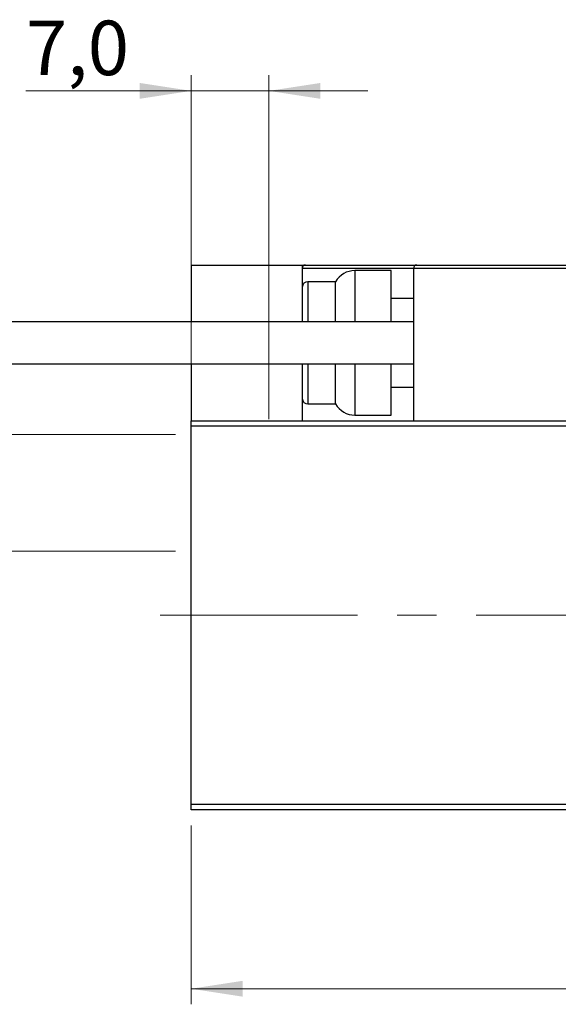
# Model space of a CAD drawing. Units: millimetres. Extents: x 15 to 415, y 5 to 292.
# Drawn here: x 283 to 318, y 176 to 239 of the extents above; entities that cross this region are included whole.
import ezdxf

# ---------------------------------------------------------------- set-up
doc = ezdxf.new("R2010")
doc.units = ezdxf.units.MM
doc.linetypes.add('CENTERX2', pattern=[20.32, 12.7, -2.54, 2.54, -2.54])
doc.styles.add('SLDTEXTSTYLE0', font='TXT', dxfattribs={"width": 0.75})
doc.dimstyles.new('SLDDIMSTYLE0', dxfattribs={"dimtxt": 3.5, "dimasz": 3.302, "dimexe": 0, "dimexo": 0.0625, "dimgap": 0.875, "dimtad": 1, "dimdec": 0, "dimlfac": 1.4, "dimrnd": 1e-09, "dimzin": 12, "dimdsep": 46, "dimtxsty": 'SLDTEXTSTYLE0', "dimsah": 1, "dimcen": 0.09, "dimadec": 0, "dimazin": 3, "dimtfac": 1, "dimtdec": 0, "dimtofl": 0, "dimtmove": 0, "dimatfit": 3, "dimfxl": 1, "dimfrac": 2, "dimtolj": 1, "dimtzin": 12, "dimarcsym": 0})
doc.dimstyles.new('SLDDIMSTYLE2', dxfattribs={"dimtxt": 3.5, "dimasz": 3.302, "dimexe": 0, "dimexo": 0.0625, "dimgap": 0.875, "dimtad": 1, "dimdec": 1, "dimlfac": 1.4, "dimrnd": 1e-09, "dimzin": 12, "dimdsep": 46, "dimtxsty": 'SLDTEXTSTYLE0', "dimsah": 1, "dimcen": 0.09, "dimadec": 0, "dimazin": 3, "dimtfac": 1, "dimtdec": 1, "dimtofl": 0, "dimtmove": 0, "dimatfit": 3, "dimfxl": 1, "dimfrac": 2, "dimtolj": 1, "dimtzin": 12, "dimarcsym": 0})
doc.dimstyles.new('SLDDIMSTYLE3', dxfattribs={"dimtxt": 3.5, "dimasz": 3.302, "dimexe": 0, "dimexo": 0.0625, "dimgap": 0.875, "dimtad": 1, "dimdec": 1, "dimlfac": 1.4, "dimrnd": 1e-09, "dimzin": 12, "dimdsep": 46, "dimtxsty": 'SLDTEXTSTYLE0', "dimsah": 1, "dimcen": 0.09, "dimadec": 0, "dimazin": 3, "dimtfac": 1, "dimtmove": 0, "dimatfit": 0, "dimfxl": 1, "dimfrac": 2, "dimtolj": 1, "dimtzin": 12, "dimarcsym": 0})

# ---------------------------------------------------------------- blocks, each defined once
blk = doc.blocks.new('_D')
at = {"color": 7, "linetype": 'Continuous', "lineweight": 0}
for p, q in [((294.511, 187.008), (294.511, 175.514)), ((348.797, 187.008), (348.797, 175.514)), ((348.797, 176.514), (294.511, 176.514))]:
    blk.add_line(p, q, dxfattribs=at)
at = {"color": 7, "linetype": 'Continuous', "lineweight": 18}
for points in [[(294.511, 176.514), (297.813, 176.006), (297.813, 177.022)], [(348.797, 176.514), (345.495, 177.022), (345.495, 176.006)]]:
    blk.add_solid(points, dxfattribs=at)
at = {"color": 7, "linetype": 'Continuous', "lineweight": 18, "insert": (319.068, 181.026), "char_height": 3.5, "attachment_point": 1, "style": 'SLDTEXTSTYLE0'}
blk.add_mtext('76', dxfattribs=at)
blk = doc.blocks.new('_D_5')
at = {"color": 7, "linetype": 'Continuous', "lineweight": 0}
for p, q in [((223.94, 212.115), (223.94, 229.055)), ((293.511, 212.115), (222.94, 212.115)), ((223.94, 212.115), (223.94, 204.615)), ((293.511, 204.615), (222.94, 204.615))]:
    blk.add_line(p, q, dxfattribs=at)
at = {"color": 7, "linetype": 'Continuous', "lineweight": 18}
for points in [[(223.94, 212.115), (223.432, 208.813), (224.448, 208.813)], [(223.94, 204.615), (224.448, 207.917), (223.432, 207.917)]]:
    blk.add_solid(points, dxfattribs=at)
at = {"color": 7, "linetype": 'Continuous', "lineweight": 18, "char_height": 3.5, "attachment_point": 1, "rotation": 90, "style": 'SLDTEXTSTYLE0'}
for s, insert in [('10,5', (219.375, 220.004)), ('%%c', (219.428, 214.725))]:
    blk.add_mtext(s, dxfattribs=dict(at, insert=insert))
blk = doc.blocks.new('_D_6')
at = {"color": 7, "linetype": 'Continuous', "lineweight": 0}
for p, q in [((294.511, 214.008), (294.511, 235.194)), ((299.511, 213.115), (299.511, 235.194)), ((294.511, 234.194), (283.891, 234.194)), ((294.511, 234.194), (299.511, 234.194)), ((299.511, 234.194), (305.861, 234.194))]:
    blk.add_line(p, q, dxfattribs=at)
at = {"color": 7, "linetype": 'Continuous', "lineweight": 18}
for points in [[(294.511, 234.194), (291.209, 234.702), (291.209, 233.686)], [(299.511, 234.194), (302.813, 233.686), (302.813, 234.702)]]:
    blk.add_solid(points, dxfattribs=at)
at = {"color": 7, "linetype": 'Continuous', "lineweight": 18, "insert": (283.891, 238.705), "char_height": 3.5, "attachment_point": 1, "style": 'SLDTEXTSTYLE0'}
blk.add_mtext('7,0', dxfattribs=at)

msp = doc.modelspace()

# ---------------------------------------------------------------- linework, layer by layer
at = {"color": 7, "linetype": 'Continuous', "lineweight": 25}
for p, q in [((294.5114, 223.0076), (294.5114, 219.3648)), ((294.5114, 223.0076), (301.6543, 223.0076)), ((301.6543, 223.0076), (301.8686, 223.0076)), ((301.6543, 223.0076), (301.6543, 219.3648)), ((301.8686, 223.0076), (309.0114, 223.0076)), ((347.3686, 222.7933), (308.7971, 222.7933)), ((308.7971, 222.7933), (308.7971, 213.0076)), ((309.0114, 223.0076), (347.1543, 223.0076)), ((307.3686, 222.6505), (305.0343, 222.6505)), ((307.3686, 219.3648), (307.3686, 222.6505)), ((303.7971, 221.9362), (302.0114, 221.9362)), ((303.7971, 219.3648), (303.7971, 221.9362)), ((308.7971, 220.8648), (307.3686, 220.8648)), ((308.7971, 219.3648), (274.5114, 219.3648)), ((274.5114, 216.6505), (308.7971, 216.6505)), ((294.5114, 216.6505), (294.5114, 213.0076)), ((301.6543, 216.6505), (301.6543, 213.0076)), ((303.7971, 214.079), (303.7971, 216.6505)), ((307.3686, 213.3648), (307.3686, 216.6505)), ((307.3686, 215.1505), (308.7971, 215.1505)), ((302.0114, 214.079), (303.7971, 214.079)), ((305.0343, 213.3648), (307.3686, 213.3648)), ((294.5114, 213.0076), (308.7971, 213.0076)), ((294.5114, 212.6505), (294.5114, 213.0076)), ((348.7971, 212.6505), (294.5114, 212.6505)), ((294.5114, 188.3648), (294.5114, 212.6505)), ((308.7971, 213.0076), (347.3686, 213.0076)), ((294.5114, 188.3648), (348.7971, 188.3648)), ((294.5114, 188.0076), (294.5114, 188.3648)), ((348.7971, 188.0076), (294.5114, 188.0076))]:
    msp.add_line(p, q, dxfattribs=at)
at = {"color": 8, "linetype": 'Continuous', "lineweight": 25}
for p, q in [((308.7971, 222.7933), (301.6543, 222.7933)), ((305.0343, 222.6505), (305.0343, 219.3648)), ((302.0114, 221.9362), (302.0114, 219.3648)), ((302.0114, 216.6505), (302.0114, 214.079)), ((305.0343, 216.6505), (305.0343, 213.3648))]:
    msp.add_line(p, q, dxfattribs=at)
at = {"color": 7, "linetype": 'CENTERX2', "lineweight": 18}
msp.add_line((292.5114, 200.5076), (350.7971, 200.5076), dxfattribs=at)
at = {"color": 7, "linetype": 'Continuous', "lineweight": 25}
for centre, radius, start, end in [((301.8686, 222.7933), 0.2143, 90, 180), ((309.0114, 222.7933), 0.2143, 90, 180), ((305.0343, 221.2219), 1.4286, 90, 150), ((302.0114, 221.579), 0.3571, 90, 180), ((302.0114, 214.4362), 0.3571, 180, 270), ((305.0343, 214.7933), 1.4286, 210, 270)]:
    msp.add_arc(centre, radius, start, end, dxfattribs=at)

# ---------------------------------------------------------------- dimensions: what is measured, and where the dimension line sits
at = {"color": 7, "linetype": 'Continuous', "lineweight": 18}
for base, p1, p2, dimstyle, picture, middle in [((299.5114, 234.1935), (294.5114, 213.0076), (299.5114, 212.1148), 'SLDDIMSTYLE3', '_D_6', (287.1233, 234.1935)), ((294.5114, 176.514), (348.7971, 188.0076), (294.5114, 188.0076), 'SLDDIMSTYLE0', '_D', (321.6543, 176.514))]:
    dim = msp.add_linear_dim(base=base, p1=p1, p2=p2, dimstyle=dimstyle, dxfattribs=at)
    dim.commit()
    dim.dimension.update_dxf_attribs({"geometry": picture, "text_midpoint": middle, "dimtype": 160})
dim = msp.add_linear_dim(base=(223.94, 204.6148), p1=(294.5114, 212.1148), p2=(294.5114, 204.6148), angle=90, text='%%c<>', dimstyle='SLDDIMSTYLE2', dxfattribs=at)
dim.commit()
dim.dimension.update_dxf_attribs({"geometry": '_D_5', "text_midpoint": (223.94, 221.8904), "dimtype": 160})

doc.saveas('drawing.dxf')
